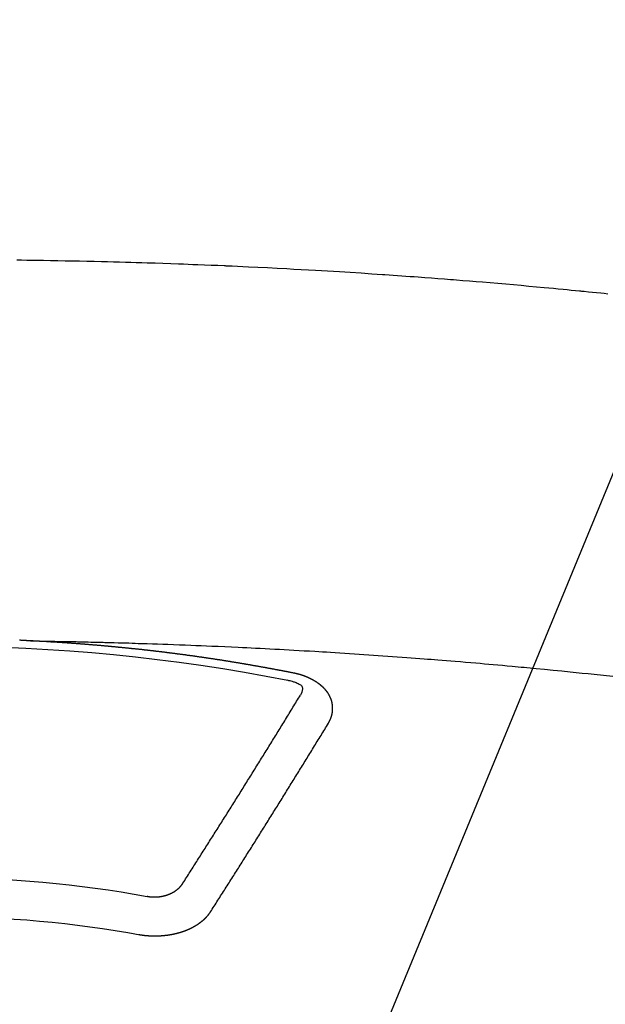
# Model space of a CAD drawing. Extents: x 27948 to 54421, y -25 to 8845.
# Drawn here: x 43673 to 43683, y 6668 to 6685 of the extents above; entities that cross this region are included whole.
import ezdxf

# ---------------------------------------------------------------- set-up
doc = ezdxf.new("R2010")
doc.units = 0
doc.header["$LTSCALE"] = 50
doc.header["$MEASUREMENT"] = 0
doc.layers.get('0').update_dxf_attribs({"linetype": 'CONTINUOUS'})
doc.layers.add('150-機器', color=8, linetype='CONTINUOUS')
doc.layers.add('160-文字', color=254, linetype='CONTINUOUS')
doc.styles.add('KH001', font='txt')
doc.dimstyles.new('KH1xx030', dxfattribs={"dimscale": 30, "dimtxt": 2, "dimasz": 0.6, "dimexe": 0.3, "dimexo": 1.2, "dimgap": 0.5, "dimtad": 3, "dimdec": 1, "dimdsep": 46, "dimlunit": 6, "dimtxsty": 'KH001', "dimblk": 'DOT', "dimcen": 1, "dimdle": 1, "dimclrd": 256, "dimclre": 256, "dimclrt": 256, "dimadec": 0, "dimazin": 0, "dimtfac": 1, "dimtdec": 1, "dimtix": 1, "dimtmove": 2, "dimatfit": 3, "dimldrblk": 'CLOSEDBLANK', "dimfxl": 1, "dimtolj": 1, "dimtzin": 0, "dimlwd": -1, "dimlwe": -1, "dimarcsym": 0})

# ---------------------------------------------------------------- blocks, each defined once
blk = doc.blocks.new('F402_H')
at = {"layer": '150-機器', "color": 13, "linetype": 'Continuous'}
for points in [[(-11.547, -260.156), (-11.487, -260.149), (-11.426, -260.143), (-11.355, -260.136), (-11.284, -260.129), (-11.213, -260.122), (-11.142, -260.115), (-11.121, -260.113), (-11.101, -260.111), (-11.08, -260.109), (-11.06, -260.107), (-10.989, -260.1), (-10.918, -260.093), (-10.847, -260.086), (-10.776, -260.079), (-10.694, -260.071), (-10.613, -260.063), (-10.531, -260.056), (-10.45, -260.048), (-10.317, -260.036), (-10.185, -260.024), (-10.052, -260.012), (-9.92, -260), (-9.787, -259.988), (-9.654, -259.977), (-9.521, -259.966), (-9.388, -259.954), (-9.276, -259.945), (-9.163, -259.936), (-9.05, -259.926), (-8.938, -259.917), (-8.886, -259.913), (-8.835, -259.909), (-8.784, -259.905), (-8.732, -259.901), (-8.619, -259.893), (-8.506, -259.884), (-8.393, -259.876), (-8.28, -259.867), (-8.209, -259.862), (-8.137, -259.857), (-8.065, -259.852), (-7.993, -259.847), (-7.921, -259.842), (-7.849, -259.837), (-7.777, -259.832), (-7.705, -259.827), (-7.695, -259.826), (-7.684, -259.825), (-7.674, -259.824), (-7.664, -259.824), (-7.478, -259.811), (-7.293, -259.798), (-7.107, -259.787), (-6.921, -259.776), (-6.818, -259.77), (-6.715, -259.764), (-6.611, -259.758), (-6.508, -259.752), (-6.384, -259.745), (-6.26, -259.738), (-6.136, -259.731), (-6.011, -259.724), (-5.846, -259.715), (-5.68, -259.707), (-5.515, -259.699), (-5.349, -259.691), (-5.256, -259.687), (-5.162, -259.683), (-5.069, -259.678), (-4.975, -259.674), (-4.965, -259.674), (-4.955, -259.673), (-4.945, -259.673), (-4.934, -259.672), (-4.82, -259.667), (-4.706, -259.662), (-4.592, -259.658), (-4.477, -259.654), (-4.394, -259.651), (-4.311, -259.648), (-4.228, -259.644), (-4.145, -259.641), (-4.01, -259.636), (-3.875, -259.632), (-3.74, -259.627), (-3.605, -259.623), (-3.511, -259.62), (-3.417, -259.617), (-3.324, -259.614), (-3.23, -259.611), (-3.126, -259.608), (-3.022, -259.605), (-2.918, -259.603), (-2.814, -259.6), (-2.689, -259.597), (-2.564, -259.594), (-2.439, -259.592), (-2.314, -259.589), (-2.189, -259.587), (-2.064, -259.584), (-1.939, -259.582), (-1.814, -259.58), (-1.72, -259.579), (-1.626, -259.578), (-1.532, -259.576), (-1.439, -259.575), (-1.355, -259.574)], [(-1.595, -266.136), (-1.673, -266.137), (-1.75, -266.139), (-1.828, -266.14), (-1.905, -266.142), (-1.958, -266.143), (-2.011, -266.144), (-2.064, -266.145), (-2.117, -266.146), (-2.147, -266.146), (-2.178, -266.147), (-2.208, -266.147), (-2.238, -266.148), (-2.269, -266.148), (-2.299, -266.149), (-2.329, -266.149), (-2.359, -266.15), (-2.382, -266.15), (-2.404, -266.151), (-2.427, -266.151), (-2.45, -266.152), (-2.495, -266.153), (-2.541, -266.154), (-2.587, -266.155), (-2.632, -266.156), (-2.655, -266.156), (-2.678, -266.157), (-2.7, -266.157), (-2.723, -266.158), (-2.753, -266.158), (-2.783, -266.159), (-2.814, -266.16), (-2.844, -266.161), (-2.874, -266.162), (-2.905, -266.163), (-2.935, -266.164), (-2.966, -266.165), (-3.034, -266.167), (-3.102, -266.168), (-3.17, -266.17), (-3.238, -266.172), (-3.291, -266.173), (-3.343, -266.175), (-3.396, -266.177), (-3.449, -266.179), (-3.488, -266.18), (-3.527, -266.181), (-3.566, -266.182), (-3.605, -266.183), (-3.694, -266.186), (-3.784, -266.189), (-3.873, -266.192), (-3.963, -266.196), (-4.061, -266.199), (-4.159, -266.203), (-4.258, -266.207), (-4.356, -266.211), (-4.446, -266.214), (-4.537, -266.218), (-4.627, -266.222), (-4.718, -266.226), (-4.831, -266.23), (-4.944, -266.235), (-5.057, -266.24), (-5.171, -266.246), (-5.246, -266.249), (-5.321, -266.253), (-5.397, -266.257), (-5.472, -266.261), (-5.555, -266.265), (-5.637, -266.269), (-5.72, -266.273), (-5.803, -266.277), (-5.886, -266.282), (-5.969, -266.286), (-6.051, -266.291), (-6.134, -266.295), (-6.224, -266.301), (-6.314, -266.306), (-6.404, -266.311), (-6.494, -266.316), (-6.562, -266.32), (-6.629, -266.324), (-6.697, -266.328), (-6.764, -266.332), (-6.847, -266.337), (-6.929, -266.343), (-7.012, -266.348), (-7.095, -266.353), (-7.177, -266.359), (-7.259, -266.364), (-7.341, -266.37), (-7.424, -266.375), (-7.506, -266.381), (-7.588, -266.387), (-7.671, -266.392), (-7.753, -266.398), (-7.835, -266.404), (-7.917, -266.41), (-8, -266.416), (-8.082, -266.422), (-8.156, -266.428), (-8.231, -266.434), (-8.306, -266.439), (-8.38, -266.445), (-8.44, -266.45), (-8.499, -266.454), (-8.559, -266.458), (-8.619, -266.463), (-8.693, -266.469), (-8.767, -266.475), (-8.841, -266.481), (-8.916, -266.487), (-9.005, -266.494), (-9.094, -266.502), (-9.184, -266.509), (-9.273, -266.517), (-9.347, -266.523), (-9.421, -266.53), (-9.496, -266.536), (-9.57, -266.543), (-9.652, -266.55), (-9.733, -266.558), (-9.815, -266.565), (-9.896, -266.573), (-9.948, -266.577), (-9.999, -266.582), (-10.051, -266.587), (-10.103, -266.592), (-10.154, -266.597), (-10.206, -266.602), (-10.258, -266.607), (-10.31, -266.612), (-10.458, -266.626), (-10.605, -266.64), (-10.753, -266.655), (-10.9, -266.669), (-11.003, -266.68), (-11.106, -266.691), (-11.209, -266.701), (-11.312, -266.712), (-11.474, -266.729), (-11.635, -266.747)], [(-6.135, -266.693), (-6.125, -266.691), (-6.116, -266.689), (-6.107, -266.687), (-6.098, -266.685), (-6.089, -266.684), (-6.079, -266.682), (-6.07, -266.68), (-6.061, -266.678), (-6.052, -266.676), (-6.043, -266.674), (-6.033, -266.673), (-6.024, -266.671), (-6.015, -266.669), (-6.006, -266.667), (-5.997, -266.665), (-5.987, -266.664), (-5.979, -266.662), (-5.97, -266.66), (-5.961, -266.658), (-5.951, -266.656), (-5.942, -266.655), (-5.933, -266.653), (-5.924, -266.651), (-5.915, -266.65), (-5.905, -266.649), (-5.896, -266.647), (-5.887, -266.645), (-5.878, -266.643), (-5.868, -266.641), (-5.859, -266.64), (-5.85, -266.638), (-5.841, -266.636), (-5.832, -266.634), (-5.822, -266.633), (-5.813, -266.631), (-5.804, -266.629), (-5.795, -266.627), (-5.785, -266.626), (-5.776, -266.624), (-5.767, -266.622), (-5.758, -266.621), (-5.748, -266.619), (-5.739, -266.617), (-5.73, -266.615), (-5.721, -266.614), (-5.711, -266.612), (-5.702, -266.61), (-5.693, -266.609), (-5.683, -266.607), (-5.674, -266.605), (-5.665, -266.603), (-5.656, -266.602), (-5.646, -266.6), (-5.637, -266.598), (-5.628, -266.597), (-5.619, -266.595), (-5.609, -266.593), (-5.601, -266.592), (-5.592, -266.59), (-5.582, -266.588), (-5.573, -266.587), (-5.564, -266.585), (-5.555, -266.583), (-5.545, -266.582), (-5.536, -266.58), (-5.527, -266.578), (-5.517, -266.577), (-5.508, -266.575), (-5.499, -266.573), (-5.49, -266.572), (-5.48, -266.57), (-5.471, -266.568), (-5.462, -266.567), (-5.452, -266.565), (-5.443, -266.564), (-5.434, -266.562), (-5.424, -266.56), (-5.415, -266.559), (-5.406, -266.557), (-5.397, -266.555), (-5.387, -266.554), (-5.378, -266.552), (-5.369, -266.551), (-5.359, -266.549), (-5.35, -266.547), (-5.341, -266.546), (-5.331, -266.544), (-5.322, -266.543), (-5.313, -266.541), (-5.303, -266.539), (-5.294, -266.538), (-5.285, -266.536), (-5.275, -266.535), (-5.266, -266.533), (-5.257, -266.532), (-5.247, -266.53), (-5.238, -266.528), (-5.229, -266.527), (-5.22, -266.525), (-5.211, -266.524), (-5.202, -266.522), (-5.192, -266.521), (-5.183, -266.519), (-5.174, -266.517), (-5.164, -266.516), (-5.155, -266.514), (-5.146, -266.513), (-5.136, -266.511), (-5.127, -266.51), (-5.118, -266.508), (-5.108, -266.507), (-5.099, -266.505), (-5.089, -266.504), (-5.08, -266.502), (-5.071, -266.501), (-5.061, -266.499), (-5.052, -266.498), (-5.043, -266.496), (-5.033, -266.495), (-5.024, -266.493), (-5.015, -266.492), (-5.005, -266.49), (-4.996, -266.489), (-4.986, -266.487), (-4.977, -266.486), (-4.968, -266.484), (-4.958, -266.483), (-4.949, -266.481), (-4.94, -266.48), (-4.93, -266.478), (-4.921, -266.477), (-4.911, -266.475), (-4.902, -266.474), (-4.893, -266.472), (-4.883, -266.471), (-4.874, -266.469), (-4.864, -266.468), (-4.855, -266.466), (-4.847, -266.465), (-4.837, -266.464), (-4.828, -266.462), (-4.818, -266.461), (-4.809, -266.459), (-4.8, -266.458), (-4.79, -266.456), (-4.781, -266.455), (-4.771, -266.453), (-4.762, -266.452), (-4.753, -266.451), (-4.743, -266.449), (-4.734, -266.448), (-4.724, -266.446), (-4.715, -266.445), (-4.706, -266.444), (-4.696, -266.442), (-4.687, -266.441), (-4.677, -266.439), (-4.668, -266.438), (-4.659, -266.437), (-4.649, -266.435), (-4.64, -266.434), (-4.63, -266.432), (-4.621, -266.431), (-4.611, -266.43), (-4.602, -266.428), (-4.593, -266.427), (-4.583, -266.425), (-4.574, -266.424), (-4.564, -266.423), (-4.555, -266.421), (-4.545, -266.42), (-4.536, -266.419), (-4.527, -266.417), (-4.517, -266.416), (-4.508, -266.415), (-4.498, -266.413), (-4.489, -266.412), (-4.479, -266.411), (-4.471, -266.409), (-4.461, -266.408), (-4.452, -266.407), (-4.443, -266.405), (-4.433, -266.404), (-4.424, -266.403), (-4.414, -266.401), (-4.405, -266.4), (-4.395, -266.399), (-4.386, -266.397), (-4.376, -266.396), (-4.367, -266.395), (-4.357, -266.393), (-4.348, -266.392), (-4.339, -266.391), (-4.329, -266.389), (-4.32, -266.388), (-4.31, -266.387), (-4.301, -266.386), (-4.291, -266.384), (-4.282, -266.383), (-4.272, -266.382), (-4.263, -266.38), (-4.253, -266.379), (-4.244, -266.378), (-4.234, -266.377), (-4.225, -266.375), (-4.215, -266.374), (-4.206, -266.373), (-4.197, -266.372), (-4.187, -266.37), (-4.178, -266.369), (-4.168, -266.368), (-4.159, -266.367), (-4.149, -266.365), (-4.14, -266.364), (-4.13, -266.363), (-4.121, -266.362), (-4.111, -266.36), (-4.102, -266.359), (-4.093, -266.358), (-4.084, -266.357), (-4.074, -266.355), (-4.065, -266.354), (-4.055, -266.353), (-4.046, -266.352), (-4.036, -266.351), (-4.027, -266.349), (-4.017, -266.348), (-4.008, -266.347), (-3.998, -266.346), (-3.989, -266.345), (-3.979, -266.343), (-3.97, -266.342), (-3.96, -266.341), (-3.951, -266.34), (-3.941, -266.339), (-3.932, -266.337), (-3.922, -266.336), (-3.913, -266.335), (-3.903, -266.334), (-3.894, -266.333), (-3.884, -266.332), (-3.875, -266.33), (-3.865, -266.329), (-3.856, -266.328), (-3.846, -266.327), (-3.837, -266.326), (-3.827, -266.325), (-3.817, -266.323), (-3.808, -266.322), (-3.798, -266.321), (-3.789, -266.32), (-3.779, -266.319), (-3.77, -266.318), (-3.76, -266.317), (-3.751, -266.316), (-3.741, -266.314), (-3.732, -266.313), (-3.722, -266.312), (-3.714, -266.311), (-3.704, -266.31), (-3.695, -266.309), (-3.685, -266.308), (-3.676, -266.307), (-3.666, -266.306), (-3.656, -266.304), (-3.647, -266.303), (-3.637, -266.302), (-3.628, -266.301), (-3.618, -266.3), (-3.609, -266.299), (-3.599, -266.298), (-3.59, -266.297), (-3.58, -266.296), (-3.571, -266.295), (-3.561, -266.294), (-3.551, -266.293), (-3.542, -266.291), (-3.532, -266.29), (-3.523, -266.289), (-3.513, -266.288), (-3.504, -266.287), (-3.494, -266.286), (-3.485, -266.285), (-3.475, -266.284), (-3.465, -266.283), (-3.456, -266.282), (-3.446, -266.281), (-3.437, -266.28), (-3.427, -266.279), (-3.418, -266.278), (-3.408, -266.277), (-3.399, -266.276), (-3.389, -266.275), (-3.379, -266.274), (-3.37, -266.273), (-3.36, -266.273), (-3.351, -266.272), (-3.342, -266.271), (-3.333, -266.27), (-3.323, -266.269), (-3.313, -266.268), (-3.304, -266.267), (-3.294, -266.266), (-3.285, -266.265), (-3.275, -266.264), (-3.266, -266.263), (-3.256, -266.262), (-3.246, -266.261), (-3.237, -266.26), (-3.227, -266.259), (-3.218, -266.258), (-3.208, -266.257), (-3.199, -266.256), (-3.189, -266.255), (-3.179, -266.254), (-3.17, -266.253), (-3.16, -266.252), (-3.151, -266.251), (-3.141, -266.25), (-3.131, -266.249), (-3.122, -266.248), (-3.112, -266.248), (-3.103, -266.247), (-3.093, -266.246), (-3.083, -266.245), (-3.074, -266.244), (-3.064, -266.243), (-3.055, -266.242), (-3.045, -266.241), (-3.035, -266.24), (-3.026, -266.239), (-3.016, -266.238), (-3.007, -266.237), (-2.997, -266.237), (-2.987, -266.236), (-2.978, -266.235), (-2.968, -266.234), (-2.96, -266.233), (-2.95, -266.232), (-2.94, -266.231), (-2.931, -266.23), (-2.921, -266.229), (-2.912, -266.229), (-2.902, -266.228), (-2.892, -266.227), (-2.883, -266.226), (-2.873, -266.225), (-2.864, -266.224), (-2.854, -266.223), (-2.844, -266.223), (-2.835, -266.222), (-2.825, -266.221), (-2.815, -266.22), (-2.806, -266.219), (-2.796, -266.218), (-2.787, -266.217), (-2.777, -266.217), (-2.767, -266.216), (-2.758, -266.215), (-2.748, -266.214), (-2.739, -266.213), (-2.729, -266.212), (-2.719, -266.212), (-2.71, -266.211), (-2.7, -266.21), (-2.69, -266.209), (-2.681, -266.208), (-2.671, -266.208), (-2.662, -266.207), (-2.652, -266.206), (-2.642, -266.205), (-2.633, -266.204), (-2.623, -266.204), (-2.613, -266.203), (-2.604, -266.202), (-2.594, -266.201), (-2.585, -266.201), (-2.576, -266.2), (-2.566, -266.199), (-2.557, -266.198), (-2.547, -266.197), (-2.537, -266.197), (-2.528, -266.196), (-2.518, -266.195), (-2.508, -266.194), (-2.499, -266.194), (-2.489, -266.193), (-2.479, -266.192), (-2.47, -266.191), (-2.46, -266.191), (-2.451, -266.19), (-2.441, -266.189), (-2.431, -266.188), (-2.422, -266.188), (-2.412, -266.187), (-2.402, -266.186), (-2.393, -266.186), (-2.383, -266.185), (-2.373, -266.184), (-2.364, -266.183), (-2.354, -266.183), (-2.344, -266.182), (-2.335, -266.181), (-2.325, -266.181), (-2.315, -266.18), (-2.306, -266.179), (-2.296, -266.178), (-2.287, -266.178), (-2.277, -266.177), (-2.267, -266.176), (-2.258, -266.176), (-2.248, -266.175), (-2.238, -266.174), (-2.229, -266.174), (-2.219, -266.173), (-2.21, -266.172), (-2.201, -266.172), (-2.191, -266.171), (-2.181, -266.17), (-2.172, -266.17), (-2.162, -266.169), (-2.152, -266.168), (-2.143, -266.168), (-2.133, -266.167), (-2.123, -266.166), (-2.114, -266.166), (-2.104, -266.165), (-2.094, -266.165), (-2.085, -266.164), (-2.075, -266.163), (-2.065, -266.163), (-2.056, -266.162), (-2.046, -266.161), (-2.036, -266.161), (-2.027, -266.16), (-2.017, -266.16), (-2.007, -266.159), (-1.998, -266.158), (-1.988, -266.158), (-1.978, -266.157), (-1.969, -266.157), (-1.959, -266.156), (-1.949, -266.156), (-1.94, -266.155), (-1.93, -266.154), (-1.92, -266.154), (-1.911, -266.153), (-1.901, -266.153), (-1.891, -266.152), (-1.881, -266.152), (-1.872, -266.151), (-1.862, -266.15), (-1.852, -266.15), (-1.843, -266.149), (-1.834, -266.149), (-1.824, -266.148), (-1.815, -266.148), (-1.805, -266.147), (-1.795, -266.147), (-1.786, -266.146), (-1.776, -266.146), (-1.766, -266.145), (-1.757, -266.145), (-1.747, -266.144), (-1.737, -266.143), (-1.728, -266.143), (-1.718, -266.142), (-1.708, -266.142), (-1.698, -266.141), (-1.689, -266.141), (-1.679, -266.14), (-1.669, -266.14), (-1.66, -266.139), (-1.65, -266.139), (-1.64, -266.138), (-1.631, -266.138), (-1.621, -266.137), (-1.611, -266.137), (-1.602, -266.136)], [(-1.602, -266.136), (-1.595, -266.136), (-1.588, -266.136), (-1.582, -266.135), (-1.575, -266.135), (-1.568, -266.135), (-1.561, -266.134), (-1.555, -266.134), (-1.548, -266.134), (-1.541, -266.133), (-1.535, -266.133), (-1.528, -266.133), (-1.521, -266.132), (-1.515, -266.132), (-1.508, -266.132), (-1.501, -266.131), (-1.495, -266.131), (-1.488, -266.131), (-1.481, -266.13), (-1.475, -266.13), (-1.468, -266.13), (-1.461, -266.129), (-1.455, -266.129), (-1.449, -266.129), (-1.442, -266.128), (-1.435, -266.128), (-1.429, -266.128), (-1.422, -266.127), (-1.415, -266.127), (-1.409, -266.127), (-1.402, -266.126)], [(-6.73, -267.557), (-6.731, -267.555), (-6.732, -267.553), (-6.733, -267.551), (-6.735, -267.549), (-6.735, -267.546), (-6.736, -267.544), (-6.737, -267.542), (-6.738, -267.54), (-6.74, -267.538), (-6.741, -267.536), (-6.742, -267.534), (-6.743, -267.531), (-6.744, -267.529), (-6.745, -267.527), (-6.747, -267.525), (-6.748, -267.523), (-6.749, -267.521), (-6.75, -267.518), (-6.751, -267.516), (-6.752, -267.514), (-6.753, -267.512), (-6.754, -267.51), (-6.755, -267.508), (-6.756, -267.505), (-6.758, -267.503), (-6.759, -267.501), (-6.76, -267.499), (-6.761, -267.497), (-6.762, -267.494), (-6.763, -267.492), (-6.764, -267.49), (-6.765, -267.488), (-6.765, -267.486), (-6.766, -267.484), (-6.767, -267.481), (-6.768, -267.479), (-6.769, -267.477), (-6.77, -267.475), (-6.771, -267.472), (-6.772, -267.47), (-6.772, -267.468), (-6.773, -267.466), (-6.774, -267.464), (-6.775, -267.461), (-6.776, -267.459), (-6.776, -267.457), (-6.777, -267.455), (-6.778, -267.453), (-6.779, -267.45), (-6.779, -267.448), (-6.78, -267.446), (-6.781, -267.444), (-6.782, -267.441), (-6.782, -267.439), (-6.783, -267.437), (-6.784, -267.435), (-6.784, -267.432), (-6.785, -267.43), (-6.785, -267.428), (-6.786, -267.426), (-6.787, -267.423), (-6.787, -267.421), (-6.788, -267.419), (-6.788, -267.417), (-6.789, -267.414), (-6.79, -267.412), (-6.79, -267.41), (-6.791, -267.408), (-6.791, -267.405), (-6.792, -267.403), (-6.792, -267.402), (-6.793, -267.4), (-6.793, -267.397), (-6.794, -267.395), (-6.794, -267.393), (-6.794, -267.391), (-6.795, -267.388), (-6.795, -267.386), (-6.796, -267.384), (-6.796, -267.382), (-6.797, -267.379), (-6.797, -267.377), (-6.797, -267.375), (-6.798, -267.373), (-6.798, -267.37), (-6.798, -267.368), (-6.799, -267.366), (-6.799, -267.364), (-6.799, -267.361), (-6.8, -267.359), (-6.8, -267.357), (-6.8, -267.355), (-6.8, -267.352), (-6.801, -267.35), (-6.801, -267.348), (-6.801, -267.346), (-6.801, -267.343), (-6.802, -267.341), (-6.802, -267.339), (-6.802, -267.337), (-6.802, -267.334), (-6.802, -267.332), (-6.802, -267.33), (-6.803, -267.328), (-6.803, -267.325), (-6.803, -267.323), (-6.803, -267.321), (-6.803, -267.319), (-6.803, -267.316), (-6.803, -267.314), (-6.803, -267.312), (-6.803, -267.309), (-6.803, -267.307), (-6.803, -267.305), (-6.803, -267.303), (-6.803, -267.3), (-6.803, -267.298), (-6.803, -267.296), (-6.803, -267.294), (-6.803, -267.291), (-6.803, -267.289), (-6.803, -267.287), (-6.803, -267.285), (-6.803, -267.282), (-6.803, -267.28), (-6.803, -267.278), (-6.803, -267.276), (-6.802, -267.273), (-6.802, -267.271), (-6.802, -267.269), (-6.802, -267.267), (-6.802, -267.264), (-6.802, -267.262), (-6.801, -267.26), (-6.801, -267.258), (-6.801, -267.255), (-6.801, -267.253), (-6.801, -267.251), (-6.8, -267.249), (-6.8, -267.246), (-6.8, -267.244), (-6.8, -267.242), (-6.799, -267.24), (-6.799, -267.237), (-6.799, -267.235), (-6.798, -267.233), (-6.798, -267.231), (-6.798, -267.228), (-6.797, -267.226), (-6.797, -267.224), (-6.796, -267.222), (-6.796, -267.219), (-6.796, -267.217), (-6.795, -267.215), (-6.795, -267.213), (-6.794, -267.211), (-6.794, -267.208), (-6.793, -267.206), (-6.793, -267.204), (-6.793, -267.202), (-6.792, -267.199), (-6.792, -267.197), (-6.791, -267.195), (-6.791, -267.193), (-6.79, -267.191), (-6.789, -267.188), (-6.789, -267.186), (-6.788, -267.184), (-6.788, -267.182), (-6.787, -267.179), (-6.787, -267.177), (-6.786, -267.175), (-6.785, -267.173), (-6.785, -267.171), (-6.784, -267.168), (-6.783, -267.166), (-6.783, -267.164), (-6.782, -267.162), (-6.781, -267.16), (-6.781, -267.157), (-6.78, -267.155), (-6.779, -267.153), (-6.778, -267.151), (-6.778, -267.149), (-6.777, -267.147), (-6.776, -267.144), (-6.775, -267.142), (-6.775, -267.14), (-6.774, -267.138), (-6.773, -267.136), (-6.772, -267.133), (-6.771, -267.131), (-6.77, -267.129), (-6.77, -267.127), (-6.769, -267.125), (-6.768, -267.123), (-6.767, -267.12), (-6.766, -267.118), (-6.765, -267.116), (-6.764, -267.114), (-6.763, -267.112), (-6.762, -267.11), (-6.761, -267.108), (-6.76, -267.105), (-6.759, -267.103), (-6.758, -267.101), (-6.757, -267.099), (-6.756, -267.097), (-6.755, -267.095), (-6.754, -267.093), (-6.753, -267.091), (-6.752, -267.088), (-6.751, -267.086), (-6.75, -267.084), (-6.749, -267.082), (-6.748, -267.08), (-6.747, -267.078), (-6.745, -267.076), (-6.744, -267.074), (-6.743, -267.072), (-6.742, -267.07), (-6.741, -267.067), (-6.74, -267.065), (-6.738, -267.063), (-6.737, -267.061), (-6.736, -267.059), (-6.735, -267.057), (-6.734, -267.055), (-6.733, -267.053), (-6.732, -267.051), (-6.731, -267.049), (-6.729, -267.047), (-6.728, -267.045), (-6.727, -267.043), (-6.725, -267.041), (-6.724, -267.039), (-6.723, -267.037), (-6.721, -267.034), (-6.72, -267.032), (-6.718, -267.03), (-6.717, -267.028), (-6.716, -267.026), (-6.714, -267.025), (-6.713, -267.023), (-6.711, -267.021), (-6.71, -267.019), (-6.708, -267.017), (-6.707, -267.015), (-6.705, -267.013), (-6.704, -267.011), (-6.702, -267.009), (-6.701, -267.007), (-6.699, -267.005), (-6.698, -267.003), (-6.696, -267.002), (-6.695, -267), (-6.693, -266.998), (-6.692, -266.996), (-6.69, -266.994), (-6.688, -266.992), (-6.687, -266.99), (-6.685, -266.988), (-6.683, -266.986), (-6.682, -266.984), (-6.68, -266.982), (-6.678, -266.98), (-6.677, -266.978), (-6.675, -266.976), (-6.673, -266.974), (-6.672, -266.972), (-6.67, -266.971), (-6.668, -266.969), (-6.666, -266.967), (-6.665, -266.965), (-6.663, -266.963), (-6.661, -266.961), (-6.659, -266.959), (-6.658, -266.957), (-6.656, -266.956), (-6.654, -266.954), (-6.652, -266.952), (-6.65, -266.95), (-6.648, -266.948), (-6.647, -266.946), (-6.645, -266.944), (-6.643, -266.943), (-6.641, -266.941), (-6.639, -266.939), (-6.637, -266.937), (-6.635, -266.935), (-6.633, -266.933), (-6.631, -266.932), (-6.629, -266.93), (-6.627, -266.928), (-6.625, -266.926), (-6.623, -266.924), (-6.621, -266.923), (-6.619, -266.921), (-6.617, -266.919), (-6.615, -266.917), (-6.613, -266.916), (-6.611, -266.914), (-6.609, -266.912), (-6.607, -266.91), (-6.605, -266.909), (-6.603, -266.907), (-6.601, -266.905), (-6.599, -266.903), (-6.597, -266.902), (-6.595, -266.9), (-6.593, -266.898), (-6.591, -266.897), (-6.588, -266.895), (-6.586, -266.893), (-6.584, -266.891), (-6.582, -266.89), (-6.58, -266.888), (-6.578, -266.886), (-6.575, -266.885), (-6.573, -266.883), (-6.571, -266.881), (-6.569, -266.88), (-6.567, -266.878), (-6.564, -266.876), (-6.562, -266.875), (-6.56, -266.873), (-6.558, -266.871), (-6.555, -266.87), (-6.553, -266.868), (-6.551, -266.867), (-6.549, -266.865), (-6.546, -266.863), (-6.544, -266.862), (-6.542, -266.86), (-6.539, -266.859), (-6.537, -266.857), (-6.535, -266.855), (-6.532, -266.854), (-6.53, -266.852), (-6.528, -266.851), (-6.525, -266.849), (-6.523, -266.848), (-6.521, -266.846), (-6.518, -266.844), (-6.516, -266.843), (-6.513, -266.841), (-6.511, -266.84), (-6.509, -266.838), (-6.506, -266.837), (-6.504, -266.835), (-6.501, -266.834), (-6.499, -266.832), (-6.496, -266.831), (-6.494, -266.829), (-6.491, -266.828), (-6.489, -266.826), (-6.486, -266.825), (-6.484, -266.823), (-6.481, -266.822), (-6.479, -266.821), (-6.476, -266.819), (-6.474, -266.818), (-6.471, -266.816), (-6.469, -266.815), (-6.466, -266.813), (-6.464, -266.812), (-6.461, -266.81), (-6.458, -266.809), (-6.456, -266.808), (-6.453, -266.806), (-6.451, -266.805), (-6.448, -266.803), (-6.446, -266.802), (-6.443, -266.801), (-6.44, -266.799), (-6.438, -266.798), (-6.435, -266.797), (-6.432, -266.795), (-6.43, -266.794), (-6.427, -266.793), (-6.424, -266.791), (-6.422, -266.79), (-6.419, -266.789), (-6.416, -266.787), (-6.414, -266.786), (-6.411, -266.785), (-6.408, -266.783), (-6.406, -266.782), (-6.403, -266.781), (-6.4, -266.78), (-6.397, -266.778), (-6.395, -266.777), (-6.392, -266.776), (-6.389, -266.774), (-6.386, -266.773), (-6.384, -266.772), (-6.381, -266.771), (-6.378, -266.77), (-6.375, -266.768), (-6.372, -266.767), (-6.37, -266.766), (-6.367, -266.765), (-6.364, -266.763), (-6.361, -266.762), (-6.358, -266.761), (-6.357, -266.76), (-6.354, -266.759), (-6.351, -266.758), (-6.348, -266.756), (-6.345, -266.755), (-6.342, -266.754), (-6.339, -266.753), (-6.337, -266.752), (-6.334, -266.751), (-6.331, -266.75), (-6.328, -266.748), (-6.325, -266.747), (-6.322, -266.746), (-6.319, -266.745), (-6.316, -266.744), (-6.313, -266.743), (-6.31, -266.742), (-6.308, -266.741), (-6.305, -266.74), (-6.302, -266.739), (-6.299, -266.738), (-6.296, -266.737), (-6.293, -266.736), (-6.29, -266.735), (-6.287, -266.734), (-6.284, -266.733), (-6.281, -266.731), (-6.278, -266.73), (-6.275, -266.729), (-6.272, -266.729), (-6.269, -266.728), (-6.266, -266.727), (-6.263, -266.726), (-6.26, -266.725), (-6.257, -266.724), (-6.254, -266.723), (-6.251, -266.722), (-6.248, -266.721), (-6.245, -266.72), (-6.242, -266.719), (-6.238, -266.718), (-6.235, -266.717), (-6.232, -266.716), (-6.229, -266.716), (-6.226, -266.715), (-6.223, -266.714), (-6.22, -266.713), (-6.217, -266.712), (-6.214, -266.711), (-6.211, -266.711), (-6.207, -266.71), (-6.204, -266.709), (-6.201, -266.708), (-6.198, -266.707), (-6.195, -266.707), (-6.192, -266.706), (-6.189, -266.705), (-6.185, -266.704), (-6.182, -266.704), (-6.179, -266.703), (-6.176, -266.702), (-6.173, -266.701), (-6.17, -266.701), (-6.166, -266.7), (-6.163, -266.699), (-6.16, -266.698), (-6.157, -266.698), (-6.154, -266.697), (-6.15, -266.696), (-6.147, -266.695), (-6.144, -266.695), (-6.141, -266.694), (-6.138, -266.693), (-6.135, -266.693)], [(-6.021, -266.811), (-6.041, -266.817), (-6.062, -266.822), (-6.083, -266.827), (-6.103, -266.833), (-6.116, -266.837), (-6.129, -266.841), (-6.141, -266.845), (-6.154, -266.85), (-6.172, -266.857), (-6.189, -266.866), (-6.206, -266.874), (-6.224, -266.883), (-6.235, -266.888), (-6.247, -266.894), (-6.257, -266.9), (-6.266, -266.908), (-6.273, -266.919), (-6.278, -266.933), (-6.281, -266.948), (-6.282, -266.963), (-6.278, -266.992), (-6.27, -267.02), (-6.259, -267.047), (-6.246, -267.073)], [(-4.218, -270.316), (-4.234, -270.291), (-4.251, -270.266), (-4.267, -270.241), (-4.283, -270.216), (-4.299, -270.191), (-4.315, -270.166), (-4.331, -270.141), (-4.347, -270.116), (-4.363, -270.091), (-4.379, -270.066), (-4.395, -270.041), (-4.411, -270.016), (-4.427, -269.991), (-4.443, -269.966), (-4.459, -269.941), (-4.474, -269.916), (-4.49, -269.891), (-4.506, -269.865), (-4.522, -269.84), (-4.538, -269.815), (-4.554, -269.79), (-4.57, -269.765), (-4.586, -269.739), (-4.602, -269.714), (-4.618, -269.689), (-4.634, -269.665), (-4.65, -269.639), (-4.666, -269.614), (-4.682, -269.589), (-4.698, -269.563), (-4.714, -269.538), (-4.73, -269.513), (-4.746, -269.488), (-4.762, -269.462), (-4.778, -269.437), (-4.794, -269.412), (-4.81, -269.386), (-4.826, -269.361), (-4.842, -269.335), (-4.858, -269.31), (-4.874, -269.286), (-4.89, -269.26), (-4.906, -269.235), (-4.922, -269.209), (-4.938, -269.184), (-4.954, -269.159), (-4.97, -269.133), (-4.986, -269.108), (-5.002, -269.082), (-5.018, -269.057), (-5.034, -269.031), (-5.05, -269.006), (-5.066, -268.98), (-5.082, -268.955), (-5.098, -268.929), (-5.114, -268.905), (-5.13, -268.879), (-5.146, -268.854), (-5.162, -268.828), (-5.178, -268.802), (-5.194, -268.777), (-5.21, -268.751), (-5.226, -268.726), (-5.241, -268.7), (-5.257, -268.674), (-5.273, -268.649), (-5.289, -268.623), (-5.305, -268.598), (-5.321, -268.572), (-5.337, -268.546), (-5.353, -268.522), (-5.369, -268.496), (-5.385, -268.47), (-5.401, -268.445), (-5.417, -268.419), (-5.433, -268.393), (-5.449, -268.367), (-5.465, -268.342), (-5.481, -268.316), (-5.497, -268.29), (-5.513, -268.264), (-5.529, -268.239), (-5.545, -268.213), (-5.561, -268.187), (-5.577, -268.161), (-5.593, -268.136), (-5.608, -268.111), (-5.624, -268.085), (-5.64, -268.059), (-5.656, -268.033), (-5.672, -268.007), (-5.688, -267.981), (-5.704, -267.956), (-5.72, -267.93), (-5.736, -267.904), (-5.752, -267.878), (-5.768, -267.852), (-5.784, -267.826), (-5.8, -267.8), (-5.816, -267.775), (-5.832, -267.749), (-5.848, -267.723), (-5.864, -267.697), (-5.88, -267.672), (-5.896, -267.646), (-5.912, -267.62), (-5.928, -267.594), (-5.944, -267.568), (-5.96, -267.542), (-5.976, -267.516), (-5.991, -267.49), (-6.007, -267.464), (-6.023, -267.437), (-6.039, -267.411), (-6.055, -267.386), (-6.071, -267.36), (-6.087, -267.334), (-6.103, -267.308), (-6.119, -267.282), (-6.135, -267.256), (-6.151, -267.23), (-6.166, -267.204), (-6.182, -267.178), (-6.198, -267.151), (-6.214, -267.125), (-6.23, -267.099), (-6.246, -267.073)], [(-4.695, -270.81), (-4.711, -270.786), (-4.727, -270.761), (-4.743, -270.736), (-4.759, -270.711), (-4.776, -270.686), (-4.792, -270.661), (-4.808, -270.635), (-4.824, -270.61), (-4.84, -270.585), (-4.855, -270.56), (-4.871, -270.535), (-4.887, -270.509), (-4.903, -270.484), (-4.919, -270.459), (-4.935, -270.434), (-4.951, -270.41), (-4.968, -270.384), (-4.984, -270.359), (-5, -270.334), (-5.016, -270.308), (-5.032, -270.283), (-5.048, -270.258), (-5.064, -270.232), (-5.08, -270.207), (-5.096, -270.182), (-5.112, -270.156), (-5.128, -270.131), (-5.144, -270.106), (-5.16, -270.08), (-5.177, -270.055), (-5.193, -270.031), (-5.209, -270.005), (-5.225, -269.98), (-5.24, -269.954), (-5.256, -269.929), (-5.272, -269.904), (-5.288, -269.878), (-5.304, -269.853), (-5.32, -269.827), (-5.336, -269.802), (-5.352, -269.776), (-5.368, -269.751), (-5.385, -269.725), (-5.401, -269.7), (-5.417, -269.674), (-5.433, -269.65), (-5.449, -269.624), (-5.465, -269.599), (-5.481, -269.573), (-5.497, -269.548), (-5.513, -269.522), (-5.529, -269.496), (-5.545, -269.471), (-5.561, -269.445), (-5.577, -269.42), (-5.593, -269.394), (-5.608, -269.368), (-5.625, -269.343), (-5.641, -269.317), (-5.657, -269.291), (-5.673, -269.267), (-5.689, -269.241), (-5.705, -269.215), (-5.721, -269.19), (-5.737, -269.164), (-5.753, -269.138), (-5.769, -269.113), (-5.785, -269.087), (-5.801, -269.061), (-5.817, -269.035), (-5.833, -269.01), (-5.849, -268.984), (-5.865, -268.958), (-5.881, -268.932), (-5.898, -268.908), (-5.914, -268.882), (-5.93, -268.856), (-5.946, -268.83), (-5.962, -268.804), (-5.978, -268.778), (-5.993, -268.753), (-6.009, -268.727), (-6.025, -268.701), (-6.041, -268.675), (-6.057, -268.649), (-6.073, -268.623), (-6.089, -268.597), (-6.105, -268.571), (-6.121, -268.546), (-6.137, -268.521), (-6.153, -268.495), (-6.169, -268.469), (-6.185, -268.443), (-6.202, -268.417), (-6.218, -268.391), (-6.234, -268.365), (-6.25, -268.339), (-6.266, -268.313), (-6.282, -268.287), (-6.298, -268.261), (-6.314, -268.235), (-6.33, -268.209), (-6.346, -268.183), (-6.361, -268.157), (-6.377, -268.132), (-6.393, -268.106), (-6.409, -268.08), (-6.425, -268.053), (-6.441, -268.027), (-6.457, -268.001), (-6.473, -267.975), (-6.489, -267.949), (-6.505, -267.923), (-6.521, -267.897), (-6.537, -267.871), (-6.553, -267.844), (-6.569, -267.818), (-6.586, -267.792), (-6.602, -267.767), (-6.618, -267.741), (-6.634, -267.715), (-6.65, -267.688), (-6.666, -267.662), (-6.682, -267.636), (-6.698, -267.61), (-6.714, -267.583), (-6.73, -267.557)], [(-3.605, -270.541), (-3.609, -270.541), (-3.613, -270.542), (-3.616, -270.543), (-3.62, -270.543), (-3.624, -270.544), (-3.628, -270.544), (-3.631, -270.545), (-3.635, -270.546), (-3.639, -270.546), (-3.642, -270.546), (-3.646, -270.547), (-3.65, -270.547), (-3.654, -270.548), (-3.658, -270.548), (-3.661, -270.549), (-3.665, -270.549), (-3.669, -270.549), (-3.673, -270.55), (-3.677, -270.55), (-3.68, -270.55), (-3.684, -270.55), (-3.688, -270.551), (-3.692, -270.551), (-3.696, -270.551), (-3.7, -270.551), (-3.704, -270.551), (-3.707, -270.551), (-3.711, -270.552), (-3.715, -270.552), (-3.719, -270.552), (-3.722, -270.552), (-3.726, -270.552), (-3.73, -270.552), (-3.733, -270.552), (-3.737, -270.552), (-3.741, -270.552), (-3.745, -270.552), (-3.749, -270.552), (-3.753, -270.551), (-3.757, -270.551), (-3.761, -270.551), (-3.764, -270.551), (-3.768, -270.551), (-3.772, -270.551), (-3.776, -270.55), (-3.78, -270.55), (-3.784, -270.55), (-3.788, -270.549), (-3.791, -270.549), (-3.795, -270.549), (-3.799, -270.548), (-3.803, -270.548), (-3.807, -270.548), (-3.811, -270.547), (-3.815, -270.547), (-3.818, -270.546), (-3.822, -270.546), (-3.826, -270.545), (-3.83, -270.545), (-3.834, -270.544), (-3.838, -270.544), (-3.841, -270.543), (-3.845, -270.542), (-3.849, -270.542), (-3.853, -270.541), (-3.857, -270.54), (-3.86, -270.54), (-3.864, -270.539), (-3.868, -270.538), (-3.872, -270.537), (-3.875, -270.537), (-3.879, -270.536), (-3.883, -270.535), (-3.887, -270.534), (-3.89, -270.533), (-3.894, -270.532), (-3.898, -270.532), (-3.902, -270.531), (-3.905, -270.53), (-3.909, -270.529), (-3.913, -270.528), (-3.916, -270.527), (-3.92, -270.526), (-3.924, -270.525), (-3.927, -270.524), (-3.931, -270.523), (-3.934, -270.521), (-3.938, -270.52), (-3.942, -270.519), (-3.945, -270.518), (-3.949, -270.517), (-3.952, -270.516), (-3.956, -270.514), (-3.96, -270.513), (-3.963, -270.512), (-3.967, -270.51), (-3.97, -270.509), (-3.974, -270.508), (-3.977, -270.506), (-3.981, -270.505), (-3.984, -270.504), (-3.988, -270.502), (-3.991, -270.501), (-3.994, -270.499), (-3.998, -270.498), (-4.001, -270.496), (-4.005, -270.495), (-4.008, -270.493), (-4.011, -270.492), (-4.015, -270.49), (-4.018, -270.489), (-4.022, -270.487), (-4.025, -270.485), (-4.028, -270.484), (-4.031, -270.482), (-4.035, -270.48), (-4.038, -270.479), (-4.041, -270.477), (-4.044, -270.475), (-4.048, -270.473), (-4.051, -270.472), (-4.054, -270.47), (-4.057, -270.468), (-4.06, -270.466), (-4.063, -270.464), (-4.066, -270.462), (-4.069, -270.461), (-4.073, -270.459), (-4.076, -270.457), (-4.079, -270.455), (-4.082, -270.453), (-4.085, -270.451), (-4.088, -270.449), (-4.091, -270.447), (-4.093, -270.445), (-4.096, -270.443), (-4.098, -270.441), (-4.101, -270.439), (-4.104, -270.437), (-4.107, -270.435), (-4.11, -270.433), (-4.112, -270.431), (-4.115, -270.429), (-4.118, -270.427), (-4.121, -270.424), (-4.123, -270.422), (-4.126, -270.42), (-4.129, -270.418), (-4.131, -270.417), (-4.134, -270.415), (-4.136, -270.412), (-4.139, -270.41), (-4.142, -270.408), (-4.144, -270.406), (-4.147, -270.403), (-4.149, -270.401), (-4.152, -270.399), (-4.154, -270.397), (-4.156, -270.394), (-4.159, -270.392), (-4.161, -270.39), (-4.163, -270.387), (-4.166, -270.385), (-4.168, -270.383), (-4.17, -270.38), (-4.172, -270.378), (-4.175, -270.376), (-4.177, -270.373), (-4.179, -270.371), (-4.181, -270.368), (-4.183, -270.366), (-4.185, -270.364), (-4.187, -270.361), (-4.189, -270.359), (-4.191, -270.356), (-4.193, -270.354), (-4.195, -270.351), (-4.197, -270.349), (-4.199, -270.347), (-4.2, -270.344), (-4.202, -270.342), (-4.204, -270.339), (-4.206, -270.337), (-4.207, -270.334), (-4.209, -270.332), (-4.211, -270.329), (-4.212, -270.327), (-4.214, -270.324), (-4.215, -270.321), (-4.217, -270.319), (-4.218, -270.316)], [(-3.464, -271.199), (-3.467, -271.2), (-3.471, -271.201), (-3.474, -271.201), (-3.478, -271.202), (-3.481, -271.202), (-3.485, -271.203), (-3.488, -271.203), (-3.491, -271.204), (-3.495, -271.204), (-3.498, -271.205), (-3.502, -271.206), (-3.505, -271.206), (-3.509, -271.207), (-3.512, -271.207), (-3.516, -271.208), (-3.519, -271.208), (-3.523, -271.209), (-3.526, -271.209), (-3.53, -271.21), (-3.533, -271.21), (-3.537, -271.211), (-3.54, -271.211), (-3.544, -271.212), (-3.547, -271.212), (-3.551, -271.213), (-3.554, -271.213), (-3.558, -271.213), (-3.561, -271.214), (-3.565, -271.214), (-3.568, -271.215), (-3.572, -271.215), (-3.575, -271.215), (-3.579, -271.216), (-3.582, -271.216), (-3.586, -271.216), (-3.589, -271.217), (-3.593, -271.217), (-3.597, -271.217), (-3.6, -271.218), (-3.604, -271.218), (-3.607, -271.218), (-3.611, -271.219), (-3.614, -271.219), (-3.618, -271.219), (-3.621, -271.219), (-3.625, -271.22), (-3.629, -271.22), (-3.632, -271.22), (-3.636, -271.22), (-3.639, -271.22), (-3.643, -271.221), (-3.646, -271.221), (-3.65, -271.221), (-3.654, -271.221), (-3.657, -271.221), (-3.661, -271.222), (-3.664, -271.222), (-3.668, -271.222), (-3.672, -271.222), (-3.675, -271.222), (-3.679, -271.222), (-3.682, -271.222), (-3.686, -271.223), (-3.69, -271.223), (-3.693, -271.223), (-3.697, -271.223), (-3.7, -271.223), (-3.704, -271.223), (-3.707, -271.223), (-3.711, -271.223), (-3.715, -271.223), (-3.718, -271.223), (-3.721, -271.223), (-3.724, -271.223), (-3.728, -271.223), (-3.732, -271.223), (-3.735, -271.223), (-3.739, -271.223), (-3.743, -271.223), (-3.746, -271.223), (-3.75, -271.223), (-3.753, -271.223), (-3.757, -271.223), (-3.761, -271.223), (-3.764, -271.223), (-3.768, -271.223), (-3.771, -271.223), (-3.775, -271.223), (-3.779, -271.223), (-3.782, -271.223), (-3.786, -271.222), (-3.789, -271.222), (-3.793, -271.222), (-3.797, -271.222), (-3.8, -271.222), (-3.804, -271.222), (-3.807, -271.222), (-3.811, -271.222), (-3.815, -271.221), (-3.818, -271.221), (-3.822, -271.221), (-3.825, -271.221), (-3.829, -271.221), (-3.833, -271.22), (-3.836, -271.22), (-3.84, -271.22), (-3.843, -271.22), (-3.847, -271.219), (-3.851, -271.219), (-3.854, -271.219), (-3.858, -271.219), (-3.861, -271.218), (-3.865, -271.218), (-3.868, -271.218), (-3.872, -271.218), (-3.876, -271.217), (-3.879, -271.217), (-3.883, -271.217), (-3.886, -271.216), (-3.89, -271.216), (-3.894, -271.216), (-3.897, -271.215), (-3.901, -271.215), (-3.904, -271.214), (-3.908, -271.214), (-3.911, -271.214), (-3.915, -271.213), (-3.919, -271.213), (-3.922, -271.212), (-3.926, -271.212), (-3.929, -271.212), (-3.933, -271.211), (-3.936, -271.211), (-3.94, -271.21), (-3.943, -271.21), (-3.947, -271.209), (-3.951, -271.209), (-3.954, -271.208), (-3.958, -271.208), (-3.961, -271.207), (-3.965, -271.207), (-3.968, -271.206), (-3.972, -271.206), (-3.975, -271.205), (-3.979, -271.205), (-3.982, -271.204), (-3.986, -271.204), (-3.989, -271.203), (-3.993, -271.203), (-3.996, -271.202), (-4, -271.201), (-4.003, -271.201), (-4.007, -271.2), (-4.01, -271.2), (-4.014, -271.199), (-4.017, -271.198), (-4.021, -271.198), (-4.024, -271.197), (-4.028, -271.197), (-4.031, -271.196), (-4.035, -271.195), (-4.038, -271.195), (-4.042, -271.194), (-4.045, -271.193), (-4.049, -271.192), (-4.052, -271.192), (-4.056, -271.191), (-4.059, -271.19), (-4.063, -271.19), (-4.066, -271.189), (-4.07, -271.188), (-4.073, -271.187), (-4.076, -271.187), (-4.08, -271.186), (-4.083, -271.185), (-4.087, -271.184), (-4.09, -271.184), (-4.094, -271.183), (-4.097, -271.182), (-4.099, -271.181), (-4.103, -271.18), (-4.106, -271.179), (-4.11, -271.179), (-4.113, -271.178), (-4.116, -271.177), (-4.12, -271.176), (-4.123, -271.175), (-4.126, -271.174), (-4.13, -271.173), (-4.133, -271.173), (-4.137, -271.172), (-4.14, -271.172), (-4.143, -271.171), (-4.147, -271.17), (-4.15, -271.169), (-4.153, -271.168), (-4.157, -271.167), (-4.16, -271.166), (-4.163, -271.165), (-4.167, -271.164), (-4.17, -271.163), (-4.173, -271.162), (-4.176, -271.161), (-4.18, -271.16), (-4.183, -271.159), (-4.186, -271.158), (-4.19, -271.157), (-4.193, -271.156), (-4.196, -271.155), (-4.199, -271.154), (-4.203, -271.153), (-4.206, -271.152), (-4.209, -271.151), (-4.212, -271.15), (-4.216, -271.149), (-4.219, -271.148), (-4.222, -271.147), (-4.225, -271.145), (-4.228, -271.144), (-4.232, -271.143), (-4.235, -271.142), (-4.238, -271.141), (-4.241, -271.14), (-4.244, -271.139), (-4.247, -271.137), (-4.251, -271.136), (-4.254, -271.135), (-4.257, -271.134), (-4.26, -271.133), (-4.263, -271.131), (-4.266, -271.13), (-4.269, -271.129), (-4.272, -271.128), (-4.276, -271.127), (-4.279, -271.125), (-4.282, -271.124), (-4.285, -271.123), (-4.288, -271.122), (-4.291, -271.12), (-4.294, -271.119), (-4.297, -271.118), (-4.3, -271.117), (-4.303, -271.115), (-4.306, -271.114), (-4.309, -271.113), (-4.312, -271.111), (-4.315, -271.11), (-4.318, -271.109), (-4.321, -271.107), (-4.324, -271.106), (-4.327, -271.105), (-4.33, -271.103), (-4.333, -271.102), (-4.336, -271.101), (-4.339, -271.099), (-4.342, -271.098), (-4.345, -271.096), (-4.348, -271.095), (-4.351, -271.094), (-4.354, -271.092), (-4.357, -271.091), (-4.36, -271.089), (-4.362, -271.088), (-4.365, -271.087), (-4.368, -271.085), (-4.371, -271.084), (-4.374, -271.082), (-4.377, -271.081), (-4.38, -271.079), (-4.382, -271.078), (-4.385, -271.076), (-4.388, -271.075), (-4.391, -271.073), (-4.394, -271.072), (-4.397, -271.07), (-4.399, -271.069), (-4.402, -271.067), (-4.405, -271.066), (-4.408, -271.064), (-4.41, -271.063), (-4.413, -271.061), (-4.416, -271.06), (-4.419, -271.058), (-4.421, -271.057), (-4.424, -271.055), (-4.427, -271.054), (-4.43, -271.052), (-4.432, -271.05), (-4.435, -271.049), (-4.438, -271.047), (-4.44, -271.046), (-4.443, -271.044), (-4.446, -271.042), (-4.448, -271.041), (-4.451, -271.039), (-4.453, -271.038), (-4.456, -271.036), (-4.459, -271.034), (-4.461, -271.033), (-4.464, -271.031), (-4.466, -271.029), (-4.469, -271.028), (-4.472, -271.026), (-4.474, -271.024), (-4.476, -271.023), (-4.478, -271.021), (-4.481, -271.019), (-4.483, -271.018), (-4.486, -271.016), (-4.488, -271.014), (-4.491, -271.013), (-4.493, -271.011), (-4.496, -271.009), (-4.498, -271.007), (-4.501, -271.006), (-4.503, -271.004), (-4.506, -271.002), (-4.508, -271), (-4.51, -270.999), (-4.513, -270.997), (-4.515, -270.995), (-4.518, -270.993), (-4.52, -270.992), (-4.522, -270.99), (-4.525, -270.988), (-4.527, -270.986), (-4.529, -270.985), (-4.532, -270.983), (-4.534, -270.981), (-4.536, -270.979), (-4.539, -270.977), (-4.541, -270.976), (-4.543, -270.974), (-4.546, -270.972), (-4.548, -270.97), (-4.55, -270.968), (-4.552, -270.966), (-4.555, -270.965), (-4.557, -270.963), (-4.559, -270.961), (-4.561, -270.959), (-4.563, -270.957), (-4.566, -270.955), (-4.568, -270.953), (-4.57, -270.952), (-4.572, -270.95), (-4.574, -270.948), (-4.576, -270.946), (-4.579, -270.944), (-4.581, -270.942), (-4.583, -270.94), (-4.585, -270.938), (-4.587, -270.936), (-4.589, -270.935), (-4.591, -270.933), (-4.593, -270.931), (-4.595, -270.929), (-4.597, -270.927), (-4.599, -270.925), (-4.601, -270.923), (-4.603, -270.921), (-4.605, -270.919), (-4.607, -270.917), (-4.609, -270.915), (-4.611, -270.913), (-4.613, -270.911), (-4.615, -270.909), (-4.617, -270.907), (-4.619, -270.905), (-4.621, -270.903), (-4.623, -270.901), (-4.625, -270.899), (-4.627, -270.897), (-4.629, -270.896), (-4.63, -270.894), (-4.632, -270.892), (-4.634, -270.889), (-4.636, -270.887), (-4.638, -270.885), (-4.64, -270.883), (-4.641, -270.881), (-4.643, -270.879), (-4.645, -270.877), (-4.647, -270.875), (-4.648, -270.873), (-4.65, -270.871), (-4.652, -270.869), (-4.654, -270.867), (-4.655, -270.865), (-4.657, -270.863), (-4.659, -270.861), (-4.66, -270.859), (-4.662, -270.857), (-4.663, -270.855), (-4.665, -270.853), (-4.667, -270.851), (-4.668, -270.848), (-4.67, -270.846), (-4.671, -270.844), (-4.673, -270.842), (-4.674, -270.84), (-4.676, -270.838), (-4.677, -270.836), (-4.679, -270.834), (-4.68, -270.832), (-4.682, -270.83), (-4.683, -270.827), (-4.685, -270.825), (-4.686, -270.823), (-4.688, -270.821), (-4.689, -270.819), (-4.691, -270.817), (-4.692, -270.815), (-4.694, -270.813), (-4.695, -270.81)]]:
    blk.add_lwpolyline(points, dxfattribs=at)
for centre, radius, start, end in [((0, -297.518), 31.291, 78.8896, 101.1104), ((0, -290.362), 20.146, 79.6922, 100.3078), ((0, -290.362), 19.474, 79.6922, 100.3078)]:
    blk.add_arc(centre, radius, start, end, dxfattribs=at)
blk = doc.blocks.new('_ClosedBlank')
at = {"color": 0, "linetype": 'ByBlock', "lineweight": -2}
for p, q in [((-1, 0.16667), (0, 0)), ((-1, 0.16667), (-1, -0.16667)), ((0, 0), (-1, -0.16667))]:
    blk.add_line(p, q, dxfattribs=at)
blk = doc.blocks.new('_Dot')
at = {"color": 0, "linetype": 'ByBlock', "lineweight": -2}
blk.add_line((-0.5, 0), (-1, 0), dxfattribs=at)
at = {"color": 0, "linetype": 'ByBlock', "const_width": 0.5}
blk.add_lwpolyline([(-0.25, 0, 1), (0.25, 0, 1)], format="xyb", close=True, dxfattribs=at)

msp = doc.modelspace()

# ---------------------------------------------------------------- linework, layer by layer
at = {"layer": '150-機器', "color": 13}
for radius in [90.5, 80.5]:
    msp.add_circle((43671.481, 6734.942), radius, dxfattribs=at)

# ---------------------------------------------------------------- block references
at = {"layer": '150-機器', "xscale": -1}
msp.add_blockref('F402_H', (43671.488, 6940.134), dxfattribs=at)

# ---------------------------------------------------------------- leaders
at = {"layer": '160-文字'}
msp.add_leader([(43791.481, 6939.942), (43161.925, 5411.606)], dimstyle='KH1xx030', override={"dimgap": 0.5, "dimtad": 1}, dxfattribs=at)

doc.saveas('drawing.dxf')
